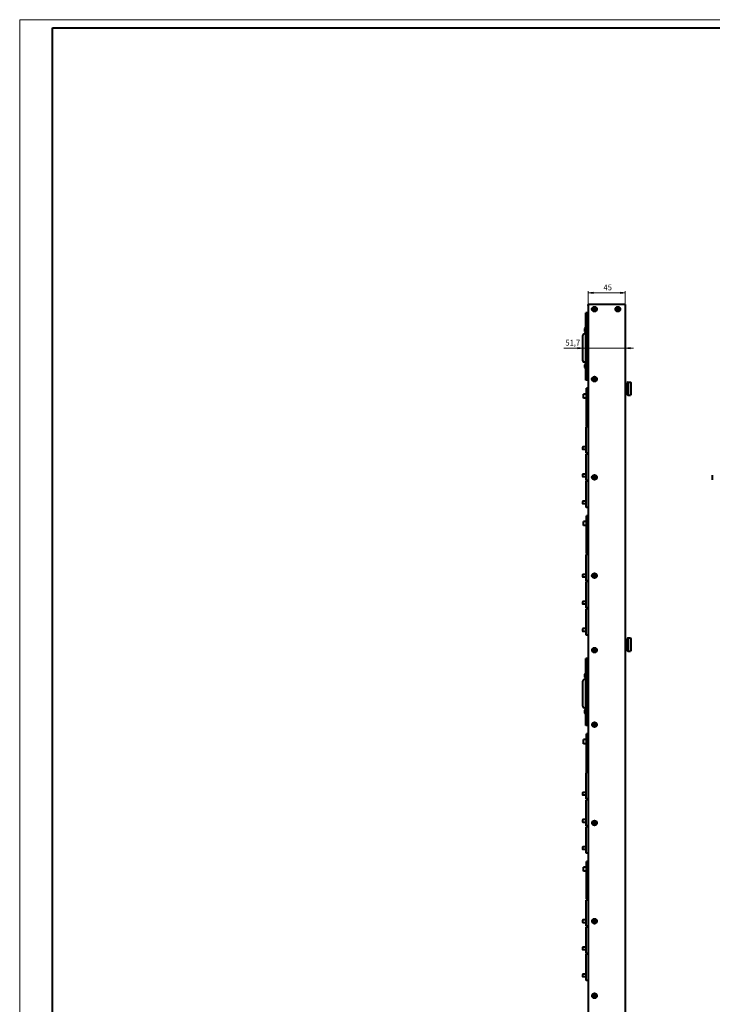
# Model space of a CAD drawing. Units: millimetres. Extents: x 0 to 841, y 0 to 1189.
# Drawn here: x 0 to 421, y 590 to 1189 of the extents above; entities that cross this region are included whole.
import ezdxf

# ---------------------------------------------------------------- set-up
doc = ezdxf.new("R2010")
doc.units = ezdxf.units.MM
doc.linetypes.add('K5LT_BASIC', pattern=[0])
doc.linetypes.add('K5LT_THIN', pattern=[0])
doc.layers.add('Системный слой', color=7, linetype='Continuous')
doc.styles.add('KDIMTEXTSTYLE', font='GOST_AU.SHX', dxfattribs={"width": 0.96, "oblique": 15, "height": 5})
doc.styles.add('KTEXTSTYLE', font='GOST_AU.SHX', dxfattribs={"width": 0.96, "height": 5})
doc.dimstyles.new('KDIMSTYLE (0.50)', dxfattribs={"dimtxt": 5, "dimasz": 1, "dimexe": 2, "dimexo": 0, "dimgap": 1, "dimtad": 1, "dimlfac": 2, "dimtxsty": 'KDIMTEXTSTYLE', "dimsah": 1, "dimcen": 0, "dimdle": 1, "dimadec": 0, "dimazin": 0, "dimtfac": 0.667, "dimtmove": 0, "dimatfit": 3, "dimfxl": 0, "dimtvp": 1, "dimtolj": 1, "dimtzin": 0, "dimarcsym": 0})

# ---------------------------------------------------------------- blocks, each defined once
blk = doc.blocks.new('U50')
at = {"layer": 'Системный слой', "color": 150, "linetype": 'K5LT_BASIC', "lineweight": 40, "true_color": 0x0080ff}
for p, q in [((421.07, 912.14), (421.07, 910.74)), ((421.07, 910.74), (421.07, 909.34))]:
    blk.add_line(p, q, dxfattribs=at)
blk = doc.blocks.new('U90')
at = {"layer": 'Системный слой', "color": 150, "linetype": 'K5LT_BASIC', "lineweight": 40, "true_color": 0x0080ff}
for p, q in [((368.18, 967.54), (368.18, 965.62)), ((368.18, 965.62), (368.18, 961.84))]:
    blk.add_line(p, q, dxfattribs=at)
blk = doc.blocks.new('U91')
at = {"layer": 'Системный слой', "color": 150, "linetype": 'K5LT_BASIC', "lineweight": 40, "true_color": 0x0080ff}
for p, q in [((369.63, 968.69), (369.63, 966)), ((369.63, 966), (369.63, 960.69))]:
    blk.add_line(p, q, dxfattribs=at)
blk = doc.blocks.new('U92')
at = {"layer": 'Системный слой', "color": 150, "linetype": 'K5LT_BASIC', "lineweight": 40, "true_color": 0x0080ff}
for p, q in [((371.58, 968.44), (371.58, 965.91)), ((371.58, 965.91), (371.58, 960.94))]:
    blk.add_line(p, q, dxfattribs=at)
blk = doc.blocks.new('U93')
at = {"layer": 'Системный слой', "color": 150, "linetype": 'K5LT_BASIC', "lineweight": 40, "true_color": 0x0080ff}
for p, q in [((371.33, 968.69), (371.33, 966)), ((371.33, 966), (371.33, 960.69))]:
    blk.add_line(p, q, dxfattribs=at)
blk = doc.blocks.new('U94')
at = {"layer": 'Системный слой', "color": 150, "linetype": 'K5LT_BASIC', "lineweight": 40, "true_color": 0x0080ff}
for p, q in [((369.38, 968.44), (369.38, 965.91)), ((369.38, 965.91), (369.38, 960.94))]:
    blk.add_line(p, q, dxfattribs=at)
blk = doc.blocks.new('U95')
at = {"layer": 'Системный слой', "color": 150, "linetype": 'K5LT_BASIC', "lineweight": 40, "true_color": 0x0080ff}
for p, q in [((368.18, 811.96), (368.18, 809.81)), ((368.18, 809.81), (368.18, 806.26))]:
    blk.add_line(p, q, dxfattribs=at)
blk = doc.blocks.new('U96')
at = {"layer": 'Системный слой', "color": 150, "linetype": 'K5LT_BASIC', "lineweight": 40, "true_color": 0x0080ff}
for p, q in [((369.63, 813.11), (369.63, 810.09)), ((369.63, 810.09), (369.63, 805.11))]:
    blk.add_line(p, q, dxfattribs=at)
blk = doc.blocks.new('U97')
at = {"layer": 'Системный слой', "color": 150, "linetype": 'K5LT_BASIC', "lineweight": 40, "true_color": 0x0080ff}
for p, q in [((371.58, 812.86), (371.58, 810.03)), ((371.58, 810.03), (371.58, 805.36))]:
    blk.add_line(p, q, dxfattribs=at)
blk = doc.blocks.new('U98')
at = {"layer": 'Системный слой', "color": 150, "linetype": 'K5LT_BASIC', "lineweight": 40, "true_color": 0x0080ff}
for p, q in [((371.33, 813.11), (371.33, 810.09)), ((371.33, 810.09), (371.33, 805.11))]:
    blk.add_line(p, q, dxfattribs=at)
blk = doc.blocks.new('U99')
at = {"layer": 'Системный слой', "color": 150, "linetype": 'K5LT_BASIC', "lineweight": 40, "true_color": 0x0080ff}
for p, q in [((369.38, 812.86), (369.38, 810.03)), ((369.38, 810.03), (369.38, 805.36))]:
    blk.add_line(p, q, dxfattribs=at)
blk = doc.blocks.new('U101')
at = {"layer": 'Системный слой', "color": 150, "linetype": 'K5LT_BASIC', "lineweight": 40, "true_color": 0x0080ff}
for p, q in [((343.35, 1001.17), (343.35, 1000.29)), ((343.35, 1000.29), (343.35, 999.42))]:
    blk.add_line(p, q, dxfattribs=at)
blk = doc.blocks.new('U103')
at = {"layer": 'Системный слой', "color": 150, "linetype": 'K5LT_BASIC', "lineweight": 40, "true_color": 0x0080ff}
for p, q in [((343.36, 769.12), (343.36, 768.24)), ((343.36, 768.24), (343.36, 767.37))]:
    blk.add_line(p, q, dxfattribs=at)
blk = doc.blocks.new('U104')
at = {"layer": 'Системный слой', "color": 150, "linetype": 'K5LT_BASIC', "lineweight": 40, "true_color": 0x0080ff}
for p, q in [((343.35, 979.22), (343.35, 978.34)), ((343.35, 978.34), (343.35, 977.47))]:
    blk.add_line(p, q, dxfattribs=at)
blk = doc.blocks.new('U105')
at = {"layer": 'Системный слой', "color": 150, "linetype": 'K5LT_BASIC', "lineweight": 40, "true_color": 0x0080ff}
for p, q in [((343.36, 791.07), (343.36, 790.19)), ((343.36, 790.19), (343.36, 789.32))]:
    blk.add_line(p, q, dxfattribs=at)
blk = doc.blocks.new('D5')
at = {"layer": 'Системный слой', "transparency": 16777216}
for points in [[(348.38, 1022.92), (348.68, 1023.32), (345.68, 1022.92), (348.68, 1022.53)], [(365.18, 1022.53), (368.18, 1022.92), (365.18, 1023.32), (365.48, 1022.92)]]:
    blk.add_hatch(color=7, dxfattribs=at).paths.add_polyline_path(points)
at = {"layer": 'Системный слой', "color": 7, "linetype": 'K5LT_THIN', "lineweight": 18, "transparency": 16777216}
for p, q in [((345.68, 1015.25), (345.68, 1023.92)), ((368.18, 1015.75), (368.18, 1023.92)), ((345.68, 1022.92), (348.68, 1023.32)), ((348.68, 1022.53), (345.68, 1022.92)), ((345.68, 1022.92), (368.18, 1022.92)), ((348.68, 1023.32), (348.38, 1022.92)), ((348.38, 1022.92), (348.68, 1022.53)), ((365.48, 1022.92), (365.18, 1023.32)), ((365.18, 1023.32), (368.18, 1022.92)), ((368.18, 1022.92), (365.18, 1022.53)), ((365.18, 1022.53), (365.48, 1022.92))]:
    blk.add_line(p, q, dxfattribs=at)
at = {"layer": 'Системный слой', "color": 7, "transparency": 16777216, "insert": (354.94, 1027.99), "char_height": 3.5, "attachment_point": 1, "rotation": 0.00145, "style": 'KTEXTSTYLE'}
blk.add_mtext('\\H3.5;\\W0.965;\\Q15;\\Q0;45', dxfattribs=at)
blk = doc.blocks.new('KDIMARROW_01')
at = {"layer": 'Системный слой'}
blk.add_hatch(color=0, dxfattribs=at).paths.add_polyline_path([(-3, -0.39), (0, 0), (-3, 0.39), (-2.7, 0)])
at = {"layer": 'Системный слой', "color": 0, "linetype": 'K5LT_THIN', "lineweight": 18}
for p, q in [((-2.7, 0), (-3, 0.39)), ((-3, 0.39), (0, 0)), ((0, 0), (-3, -0.39)), ((-3, -0.39), (-2.7, 0)), ((0, 0), (-1, 0))]:
    blk.add_line(p, q, dxfattribs=at)
blk = doc.blocks.new('D6')
at = {"layer": 'Системный слой', "transparency": 16777216}
for points in [[(339.32, 988.92), (342.32, 989.32), (339.32, 989.71), (339.62, 989.32)], [(370.88, 989.32), (371.18, 988.92), (368.18, 989.32), (371.18, 989.71)]]:
    blk.add_hatch(color=7, dxfattribs=at).paths.add_polyline_path(points)
at = {"layer": 'Системный слой', "color": 7, "linetype": 'K5LT_THIN', "lineweight": 18, "transparency": 16777216}
for p, q in [((368.18, 1015.75), (368.18, 988.32)), ((338.7, 989.32), (330.77, 989.32)), ((342.32, 989.32), (337.32, 989.32)), ((342.32, 989.32), (338.82, 989.32)), ((342.32, 989.32), (339.32, 989.71)), ((339.32, 989.71), (339.62, 989.32)), ((339.62, 989.32), (339.32, 988.92)), ((339.32, 988.92), (342.32, 989.32)), ((342.32, 981.7), (342.32, 990.32)), ((342.32, 989.32), (368.18, 989.32)), ((371.18, 989.71), (368.18, 989.32)), ((368.18, 989.32), (371.18, 988.92)), ((368.18, 989.32), (373.18, 989.32)), ((370.88, 989.32), (371.18, 989.71)), ((371.18, 988.92), (370.88, 989.32))]:
    blk.add_line(p, q, dxfattribs=at)
at = {"layer": 'Системный слой', "color": 7, "transparency": 16777216, "insert": (331.77, 994.39), "char_height": 3.5, "attachment_point": 1, "rotation": 0.00145, "style": 'KTEXTSTYLE'}
blk.add_mtext('\\H3.5;\\W0.965;\\Q15;\\Q0;51,7', dxfattribs=at)
blk = doc.blocks.new('KDIMARROW_02')
at = {"layer": 'Системный слой'}
blk.add_hatch(color=0, dxfattribs=at).paths.add_polyline_path([(2.7, 0), (3, 0.39), (0, 0), (3, -0.39)])
at = {"layer": 'Системный слой', "color": 0, "linetype": 'K5LT_THIN', "lineweight": 18}
for p, q in [((0, 0), (-1, 0)), ((3, 0.39), (0, 0)), ((0, 0), (3, -0.39)), ((0, 0), (5, 0)), ((2.7, 0), (3, 0.39)), ((3, -0.39), (2.7, 0))]:
    blk.add_line(p, q, dxfattribs=at)

msp = doc.modelspace()

# ---------------------------------------------------------------- linework, layer by layer
at = {"layer": 'Системный слой', "color": 7, "linetype": 'K5LT_THIN', "lineweight": 18}
for p, q in [((0, 0), (0, 1189)), ((0, 1189), (841, 1189))]:
    msp.add_line(p, q, dxfattribs=at)
at = {"layer": 'Системный слой', "color": 150, "linetype": 'K5LT_BASIC', "lineweight": 40, "true_color": 0x0080ff}
for p, q in [((20, 5), (20, 1184)), ((20, 1184), (836, 1184)), ((346.1777, 1015.7498), (345.6777, 1015.2498)), ((346.1777, 1015.7498), (345.6777, 1015.7498)), ((345.6777, 1015.2498), (345.6777, 1015.7498)), ((345.6777, 1015.2498), (345.6886, 585.4498)), ((367.1777, 1015.7503), (346.1777, 1015.7498)), ((349.1289, 1013.1646), (348.3647, 1013.1646)), ((348.3647, 1013.1646), (348.3647, 1012.8535)), ((348.3647, 1012.8535), (349.1289, 1012.8535)), ((348.9422, 1013.1646), (348.9422, 1012.8535)), ((349.2689, 1014.0688), (349.2689, 1013.3046)), ((349.58, 1014.0688), (349.2689, 1014.0688)), ((349.58, 1013.4913), (349.2689, 1013.4913)), ((349.2689, 1012.7135), (349.2689, 1011.9493)), ((349.2689, 1012.5268), (349.58, 1012.5269)), ((349.2689, 1011.9493), (349.58, 1011.9494)), ((349.58, 1013.3046), (349.58, 1014.0688)), ((349.58, 1011.9494), (349.58, 1012.7135)), ((350.4842, 1013.1647), (349.72, 1013.1646)), ((349.72, 1012.8535), (350.4842, 1012.8535)), ((349.9067, 1012.8535), (349.9067, 1013.1646)), ((350.4842, 1012.8535), (350.4842, 1013.1647)), ((363.3322, 1013.1558), (362.568, 1013.1557)), ((362.568, 1013.1557), (362.5681, 1012.8446)), ((362.5681, 1012.8446), (363.3322, 1012.8446)), ((363.1455, 1013.1558), (363.1456, 1012.8446)), ((363.4722, 1014.0599), (363.4722, 1013.2958)), ((363.7833, 1014.0599), (363.4722, 1014.0599)), ((363.7833, 1013.4824), (363.4722, 1013.4824)), ((363.4722, 1012.7047), (363.4722, 1011.9405)), ((363.4722, 1012.518), (363.7833, 1012.518)), ((363.4722, 1011.9405), (363.7834, 1011.9405)), ((363.7833, 1013.2958), (363.7833, 1014.0599)), ((363.7834, 1011.9405), (363.7833, 1012.7047)), ((364.6875, 1013.1558), (363.9233, 1013.1558)), ((363.9233, 1012.8447), (364.6875, 1012.8447)), ((364.11, 1012.8447), (364.11, 1013.1558)), ((364.6875, 1012.8447), (364.6875, 1013.1558)), ((368.1777, 1015.7503), (367.1777, 1015.7503)), ((368.1777, 1015.7503), (368.1999, 135.7503)), ((344.1778, 1010.015), (344.1728, 1010.015)), ((344.1778, 1010.015), (344.1728, 1010.015)), ((344.1779, 1009.6042), (344.1729, 1009.6042)), ((344.1779, 1008.7471), (344.1729, 1008.7471)), ((344.1729, 1007.2358), (344.1729, 1008.7471)), ((344.1779, 1007.2358), (344.1729, 1007.2358)), ((344.1779, 1006.1658), (344.1729, 1006.1658)), ((344.173, 1004.579), (344.1729, 1006.0214)), ((344.1779, 1006.0214), (344.1729, 1006.0214)), ((344.6778, 1010.7997), (344.1778, 1010.7997)), ((344.1779, 1009.7997), (344.1778, 1010.7997)), ((344.1788, 970.8997), (344.1779, 1009.7997)), ((345.6778, 1010.7998), (344.6778, 1010.7997)), ((344.6779, 1009.7997), (344.6778, 1010.7997)), ((344.6779, 1009.7997), (344.6778, 1010.7997)), ((344.6788, 970.8997), (344.6779, 1009.7997)), ((344.6788, 970.8997), (344.6779, 1009.7997)), ((343.3531, 1001.1876), (343.3531, 1001.1676)), ((344.178, 1004.579), (344.173, 1004.579)), ((344.178, 1004.3566), (344.173, 1004.3566)), ((344.173, 1003.8289), (344.173, 1004.3566)), ((344.178, 1002.5575), (344.173, 1002.5575)), ((344.1731, 1001.7155), (344.173, 1002.022)), ((344.1731, 1001.7155), (344.1781, 1001.7155)), ((342.3186, 981.695), (342.3182, 996.94)), ((344.1781, 997.9401), (343.3181, 997.9401)), ((344.1786, 980.6951), (343.3186, 980.6951)), ((344.1789, 969.8997), (344.1788, 970.8997)), ((344.6789, 969.8997), (344.1789, 969.8997)), ((344.6789, 969.8997), (344.6788, 970.8997)), ((344.6789, 969.8997), (344.6788, 970.8997)), ((345.6789, 969.8998), (344.6789, 969.8997)), ((349.1298, 970.6783), (348.3656, 970.6782)), ((348.3656, 970.6782), (348.3656, 970.3671)), ((348.3656, 970.3671), (349.1298, 970.3671)), ((348.9431, 970.6783), (348.9431, 970.3671)), ((349.2698, 971.5824), (349.2698, 970.8183)), ((349.5809, 971.5824), (349.2698, 971.5824)), ((349.5809, 971.0049), (349.2698, 971.0049)), ((349.2698, 970.2272), (349.2698, 969.463)), ((349.2698, 970.0405), (349.5809, 970.0405)), ((349.5809, 970.8183), (349.5809, 971.5824)), ((349.5809, 969.463), (349.5809, 970.2272)), ((350.4851, 970.6783), (349.7209, 970.6783)), ((349.7209, 970.3672), (350.4851, 970.3672)), ((349.9076, 970.3672), (349.9076, 970.6783)), ((350.4851, 970.3672), (350.4851, 970.6783)), ((345.679, 964.8998), (344.679, 964.8997)), ((344.6796, 941.8997), (344.679, 964.8997)), ((349.2698, 969.463), (349.5809, 969.463)), ((368.1789, 967.5378), (369.3789, 967.5379)), ((369.6289, 968.6879), (369.3789, 968.4379)), ((369.6289, 968.6879), (371.3289, 968.6879)), ((371.5789, 968.4379), (371.3289, 968.6879)), ((344.6791, 961.3997), (342.6791, 961.3997)), ((342.6791, 958.8997), (342.6791, 961.3997)), ((344.6791, 958.8997), (342.6791, 958.8997)), ((368.1791, 961.8378), (369.3791, 961.8379)), ((369.6291, 960.6879), (369.3791, 960.9379)), ((369.6291, 960.6879), (371.3291, 960.6879)), ((371.5791, 960.9379), (371.3291, 960.6879)), ((345.6796, 941.3998), (344.3796, 941.3997)), ((344.38, 925.3997), (344.3796, 941.3997)), ((345.6796, 941.8998), (344.6796, 941.8997)), ((342.3299, 928.4497), (342.3299, 929.1747)), ((342.3299, 928.4247), (342.3299, 928.4497)), ((342.3299, 927.6997), (342.3299, 928.4247)), ((344.3799, 929.2747), (342.4299, 929.2747)), ((344.3799, 927.5997), (342.4299, 927.5997)), ((345.68, 925.3998), (344.38, 925.3997)), ((345.68, 924.8998), (344.38, 924.8997)), ((344.3804, 908.8997), (344.38, 924.8997)), ((342.3303, 911.9497), (342.3303, 912.6747)), ((342.3303, 911.9247), (342.3303, 911.9497)), ((342.3303, 911.1997), (342.3303, 911.9247)), ((344.3803, 912.7747), (342.4303, 912.7747)), ((344.3803, 911.0997), (342.4303, 911.0997)), ((349.1212, 910.8977), (348.3571, 910.8977)), ((348.3571, 910.8977), (348.3571, 910.5866)), ((348.3571, 910.5866), (349.1213, 910.5866)), ((348.9346, 910.8977), (348.9346, 910.5866)), ((349.2612, 911.8019), (349.2612, 911.0378)), ((349.5723, 911.8019), (349.2612, 911.8019)), ((349.5724, 911.2244), (349.2612, 911.2244)), ((349.2613, 910.4466), (349.2613, 909.6825)), ((349.2613, 910.26), (349.5724, 910.26)), ((349.5724, 911.0378), (349.5723, 911.8019)), ((349.5724, 909.6825), (349.5724, 910.4466)), ((350.4765, 910.8978), (349.7124, 910.8978)), ((349.7124, 910.5867), (350.4765, 910.5867)), ((349.899, 910.5867), (349.899, 910.8978)), ((350.4765, 910.5867), (350.4765, 910.8978)), ((345.6804, 908.8998), (344.3804, 908.8997)), ((345.6804, 908.3998), (344.3804, 908.3997)), ((344.3808, 892.3997), (344.3804, 908.3997)), ((349.2613, 909.6825), (349.5724, 909.6825)), ((342.3307, 895.4497), (342.3307, 896.1747)), ((342.3307, 895.4247), (342.3307, 895.4497)), ((342.3308, 894.6997), (342.3307, 895.4247)), ((344.3807, 896.2747), (342.4307, 896.2747)), ((344.3808, 894.5997), (342.4308, 894.5997)), ((345.6808, 892.3998), (344.3808, 892.3997)), ((345.6809, 887.3998), (344.6809, 887.3997)), ((344.6815, 864.3997), (344.6809, 887.3997)), ((344.681, 883.8997), (342.681, 883.8997)), ((342.6811, 881.3997), (342.681, 883.8997)), ((344.6811, 881.3997), (342.6811, 881.3997)), ((345.6815, 863.8998), (344.3815, 863.8997)), ((344.3819, 847.8997), (344.3815, 863.8997)), ((345.6815, 864.3998), (344.6815, 864.3997)), ((342.3319, 850.9497), (342.3318, 851.6747)), ((342.3319, 850.9247), (342.3319, 850.9497)), ((342.3319, 850.1997), (342.3319, 850.9247)), ((344.3818, 851.7747), (342.4318, 851.7747)), ((344.3819, 850.0997), (342.4319, 850.0997)), ((349.1342, 851.1638), (348.37, 851.1637)), ((348.37, 851.1637), (348.37, 850.8526)), ((348.37, 850.8526), (349.1342, 850.8526)), ((348.9475, 851.1638), (348.9475, 850.8526)), ((349.2741, 852.0679), (349.2741, 851.3038)), ((349.5852, 852.0679), (349.2741, 852.0679)), ((349.5853, 851.4904), (349.2741, 851.4904)), ((349.2742, 850.7126), (349.2742, 849.9485)), ((349.2742, 850.526), (349.5853, 850.526)), ((349.5853, 851.3038), (349.5852, 852.0679)), ((349.5853, 849.9485), (349.5853, 850.7127)), ((350.4894, 851.1638), (349.7253, 851.1638)), ((349.7253, 850.8527), (350.4894, 850.8527)), ((349.9119, 850.8527), (349.9119, 851.1638)), ((350.4894, 850.8527), (350.4894, 851.1638)), ((345.6819, 847.8998), (344.3819, 847.8997)), ((345.682, 847.3998), (344.382, 847.3997)), ((344.3824, 831.3997), (344.382, 847.3997)), ((349.2742, 849.9485), (349.5853, 849.9485)), ((342.3323, 834.4497), (342.3323, 835.1747)), ((342.3323, 834.4247), (342.3323, 834.4497)), ((342.3323, 833.6997), (342.3323, 834.4247)), ((344.3823, 835.2747), (342.4323, 835.2747)), ((344.3823, 833.5997), (342.4323, 833.5997)), ((345.6824, 831.3998), (344.3824, 831.3997)), ((345.6824, 830.8998), (344.3824, 830.8997)), ((344.3828, 814.8997), (344.3824, 830.8997)), ((342.3327, 817.9497), (342.3327, 818.6747)), ((342.3327, 817.9247), (342.3327, 817.9497)), ((342.3327, 817.1997), (342.3327, 817.9247)), ((344.3827, 818.7747), (342.4327, 818.7747)), ((344.3827, 817.0997), (342.4327, 817.0997)), ((345.6828, 814.8998), (344.3828, 814.8997)), ((368.1828, 811.9628), (369.3828, 811.9629)), ((369.6328, 813.1129), (369.3828, 812.8629)), ((369.6328, 813.1129), (371.3328, 813.1129)), ((371.5828, 812.8629), (371.3328, 813.1129)), ((349.1393, 805.8414), (348.3751, 805.8414)), ((348.3751, 805.8414), (348.3751, 805.5303)), ((348.3751, 805.5303), (349.1393, 805.5303)), ((348.9526, 805.8414), (348.9526, 805.5303)), ((349.2792, 806.7456), (349.2793, 805.9814)), ((349.5904, 806.7456), (349.2792, 806.7456)), ((349.5904, 806.1681), (349.2793, 806.1681)), ((349.2793, 805.3903), (349.2793, 804.6261)), ((349.2793, 805.2036), (349.5904, 805.2036)), ((349.2793, 804.6261), (349.5904, 804.6261)), ((349.5904, 805.9814), (349.5904, 806.7456)), ((349.5904, 804.6261), (349.5904, 805.3903)), ((350.4945, 805.8414), (349.7304, 805.8414)), ((349.7304, 805.5303), (350.4946, 805.5303)), ((349.9171, 805.5303), (349.917, 805.8414)), ((350.4946, 805.5303), (350.4945, 805.8414)), ((368.183, 806.2628), (369.383, 806.2629)), ((369.633, 805.1129), (369.383, 805.3629)), ((369.633, 805.1129), (371.333, 805.1129)), ((371.583, 805.3629), (371.333, 805.1129)), ((344.1831, 800.2632), (344.1781, 800.2632)), ((344.1782, 798.7998), (344.1781, 800.2632)), ((344.1832, 798.7998), (344.1782, 798.7998)), ((344.1782, 798.7992), (344.1782, 798.7998)), ((344.1832, 798.7992), (344.1782, 798.7992)), ((344.1782, 797.1359), (344.1782, 798.6472)), ((344.1832, 798.6472), (344.1782, 798.6472)), ((344.1832, 797.1359), (344.1782, 797.1359)), ((344.6831, 800.6997), (344.1831, 800.6997)), ((344.1832, 799.6997), (344.1831, 800.6997)), ((344.1841, 760.7997), (344.1832, 799.6997)), ((345.6831, 800.6998), (344.6831, 800.6997)), ((344.6832, 799.6997), (344.6831, 800.6997)), ((344.6832, 799.6997), (344.6831, 800.6997)), ((344.6841, 760.7997), (344.6832, 799.6997)), ((344.6841, 760.7997), (344.6832, 799.6997)), ((343.3584, 791.0876), (343.3584, 791.0676)), ((344.1833, 796.0062), (344.1783, 796.0062)), ((344.1783, 795.7358), (344.1783, 796.0062)), ((344.1783, 795.3317), (344.1783, 795.7358)), ((344.1833, 795.7358), (344.1783, 795.7358)), ((344.1783, 794.4403), (344.1783, 795.3317)), ((344.1833, 795.3317), (344.1783, 795.3317)), ((344.1833, 794.4403), (344.1783, 794.4403)), ((344.1783, 793.729), (344.1783, 794.2567)), ((344.1833, 794.2567), (344.1783, 794.2567)), ((344.1834, 791.9622), (344.1784, 791.9622)), ((344.1834, 791.9221), (344.1784, 791.9221)), ((342.3185, 785.9632), (342.3185, 785.9753)), ((342.3235, 785.9753), (342.3185, 785.9753)), ((342.3185, 785.9257), (342.3185, 785.9632)), ((342.3235, 785.9632), (342.3185, 785.9632)), ((342.3185, 785.0378), (342.3185, 785.9257)), ((342.3235, 785.9257), (342.3185, 785.9257)), ((342.3185, 784.9981), (342.3185, 785.0378)), ((342.3235, 785.0378), (342.3185, 785.0378)), ((342.3235, 784.9981), (342.3185, 784.9981)), ((342.3185, 784.9867), (342.3185, 784.9981)), ((342.3235, 784.9867), (342.3185, 784.9867)), ((342.3185, 784.986), (342.3185, 784.9867)), ((342.3235, 784.986), (342.3185, 784.986)), ((342.3185, 784.9848), (342.3185, 784.986)), ((342.3185, 784.9838), (342.3185, 784.9848)), ((342.3235, 784.9848), (342.3185, 784.9848)), ((342.3235, 784.9838), (342.3185, 784.9838)), ((342.3185, 784.9831), (342.3185, 784.9838)), ((342.3235, 784.9831), (342.3185, 784.9831)), ((342.3185, 784.9826), (342.3185, 784.9831)), ((342.3185, 784.9825), (342.3185, 784.9826)), ((342.3235, 784.9826), (342.3185, 784.9826)), ((342.3235, 784.9825), (342.3185, 784.9825)), ((342.3235, 784.9825), (342.3185, 784.9825)), ((342.3185, 784.9825), (342.3185, 784.9825)), ((342.3235, 784.5481), (342.3185, 784.5481)), ((342.3185, 784.5378), (342.3185, 784.5481)), ((342.3185, 784.5357), (342.3185, 784.5378)), ((342.3235, 784.5378), (342.3185, 784.5378)), ((342.3235, 784.5357), (342.3185, 784.5357)), ((342.3185, 784.4985), (342.3185, 784.5357)), ((342.3235, 784.4985), (342.3185, 784.4985)), ((342.3186, 783.6057), (342.3185, 784.4985)), ((342.3239, 771.595), (342.3235, 786.84)), ((344.1835, 787.8401), (343.3235, 787.8401)), ((342.3186, 783.5681), (342.3186, 783.6057)), ((342.3236, 783.6057), (342.3186, 783.6057)), ((342.3186, 783.5569), (342.3186, 783.5681)), ((342.3236, 783.5681), (342.3186, 783.5681)), ((342.3236, 783.5569), (342.3186, 783.5569)), ((342.3186, 783.556), (342.3186, 783.5569)), ((342.3236, 783.556), (342.3186, 783.556)), ((342.3237, 777.4), (342.3187, 777.4)), ((342.3187, 777.3934), (342.3187, 777.4)), ((342.3187, 777.3741), (342.3187, 777.3934)), ((342.3237, 777.3741), (342.3187, 777.3741)), ((342.3187, 777.3419), (342.3187, 777.3741)), ((342.3187, 777.3115), (342.3187, 777.3419)), ((342.3237, 777.3419), (342.3187, 777.3419)), ((342.3187, 777.2778), (342.3187, 777.3115)), ((342.3187, 777.2423), (342.3187, 777.2778)), ((342.3187, 777.2016), (342.3187, 777.2423)), ((342.3187, 776.6064), (342.3187, 777.2016)), ((342.3187, 776.5661), (342.3187, 776.6064)), ((342.3187, 776.5307), (342.3187, 776.5661)), ((342.3187, 776.4971), (342.3187, 776.5307)), ((342.3187, 776.4664), (342.3187, 776.4971)), ((342.3187, 776.4264), (342.3187, 776.4664)), ((342.3187, 776.4094), (342.3187, 776.4264)), ((342.3237, 776.4094), (342.3187, 776.4094)), ((342.3187, 776.408), (342.3187, 776.4094)), ((342.3237, 776.408), (342.3187, 776.408)), ((342.3238, 775.9729), (342.3188, 775.9729)), ((342.3188, 775.9637), (342.3188, 775.9729)), ((342.3238, 775.9637), (342.3188, 775.9637)), ((342.3188, 775.9577), (342.3188, 775.9637)), ((342.3238, 775.9577), (342.3188, 775.9577)), ((342.3188, 775.9233), (342.3188, 775.9577)), ((342.3188, 775.89), (342.3188, 775.9233)), ((342.3238, 775.9233), (342.3188, 775.9233)), ((342.3188, 775.876), (342.3188, 775.89)), ((342.3238, 775.89), (342.3188, 775.89)), ((342.3188, 775.8737), (342.3188, 775.876)), ((342.3238, 775.876), (342.3188, 775.876)), ((342.3238, 775.8737), (342.3188, 775.8737)), ((342.3188, 775.5768), (342.3188, 775.8737)), ((342.3238, 775.5768), (342.3188, 775.5768)), ((342.3188, 775.5698), (342.3188, 775.5768)), ((342.3238, 775.5698), (342.3188, 775.5698)), ((342.3188, 775.5633), (342.3188, 775.5698)), ((342.3238, 775.5633), (342.3188, 775.5633)), ((342.3188, 775.5272), (342.3188, 775.5633)), ((342.3238, 775.5272), (342.3188, 775.5272)), ((342.3188, 775.4939), (342.3188, 775.5272)), ((342.3238, 775.4939), (342.3188, 775.4939)), ((342.3188, 775.4799), (342.3188, 775.4939)), ((342.3238, 775.4799), (342.3188, 775.4799)), ((342.3188, 775.4776), (342.3188, 775.4799)), ((342.3238, 775.4776), (342.3188, 775.4776)), ((342.3188, 775.0304), (342.3188, 775.4776)), ((342.3238, 775.0304), (342.3188, 775.0304)), ((342.3188, 774.9929), (342.3188, 775.0304)), ((342.3188, 774.9817), (342.3188, 774.9929)), ((342.3238, 774.9929), (342.3188, 774.9929)), ((342.3238, 774.9817), (342.3188, 774.9817)), ((342.3188, 774.9808), (342.3188, 774.9817)), ((342.3238, 774.9808), (342.3188, 774.9808)), ((342.3188, 773.0824), (342.3188, 773.5824)), ((342.3238, 773.5824), (342.3188, 773.5824)), ((342.3188, 772.5824), (342.3188, 773.0824)), ((342.3238, 773.0824), (342.3188, 773.0824)), ((342.3238, 772.5824), (342.3188, 772.5824)), ((344.1839, 770.5951), (343.3239, 770.5951)), ((344.1842, 759.7997), (344.1841, 760.7997)), ((344.6842, 759.7997), (344.6841, 760.7997)), ((344.6842, 759.7997), (344.6841, 760.7997)), ((349.1438, 760.5636), (348.3796, 760.5636)), ((348.3796, 760.5636), (348.3796, 760.2524)), ((348.3796, 760.2524), (349.1438, 760.2525)), ((348.9571, 760.5636), (348.9571, 760.2525)), ((349.2837, 761.4677), (349.2838, 760.7036)), ((349.5949, 761.4677), (349.2837, 761.4677)), ((349.5949, 760.8902), (349.2838, 760.8902)), ((349.5949, 760.7036), (349.5949, 761.4677)), ((350.499, 760.5636), (349.7349, 760.5636)), ((349.7349, 760.2525), (350.4991, 760.2525)), ((349.9216, 760.2525), (349.9215, 760.5636)), ((350.4991, 760.2525), (350.499, 760.5636)), ((344.6842, 759.7997), (344.1842, 759.7997)), ((345.6842, 759.7998), (344.6842, 759.7997)), ((345.6843, 754.7998), (344.6843, 754.7997)), ((344.6849, 731.7997), (344.6843, 754.7997)), ((349.2838, 760.1125), (349.2838, 759.3483)), ((349.2838, 759.9258), (349.5949, 759.9258)), ((349.2838, 759.3483), (349.5949, 759.3483)), ((349.5949, 759.3483), (349.5949, 760.1125)), ((344.6844, 751.2997), (342.6844, 751.2997)), ((342.6844, 748.7997), (342.6844, 751.2997)), ((344.6844, 748.7997), (342.6844, 748.7997)), ((345.6849, 731.2998), (344.3849, 731.2997)), ((344.3853, 715.2997), (344.3849, 731.2997)), ((345.6849, 731.7998), (344.6849, 731.7997)), ((342.3352, 718.3497), (342.3352, 719.0747)), ((342.3352, 718.3247), (342.3352, 718.3497)), ((344.3852, 719.1747), (342.4352, 719.1747)), ((342.3352, 717.5997), (342.3352, 718.3247)), ((344.3852, 717.4997), (342.4352, 717.4997)), ((345.6853, 715.2998), (344.3853, 715.2997)), ((345.6853, 714.7998), (344.3853, 714.7997)), ((344.3857, 698.7997), (344.3853, 714.7997)), ((342.3356, 701.8497), (342.3356, 702.5747)), ((342.3356, 701.8247), (342.3356, 701.8497)), ((342.3356, 701.0997), (342.3356, 701.8247)), ((344.3856, 702.6747), (342.4356, 702.6747)), ((344.3856, 700.9997), (342.4356, 700.9997)), ((349.1576, 700.812), (348.3934, 700.812)), ((348.3934, 700.812), (348.3934, 700.5009)), ((348.3934, 700.5009), (349.1576, 700.5009)), ((348.9709, 700.812), (348.9709, 700.5009)), ((349.2975, 701.7162), (349.2976, 700.952)), ((349.6086, 701.7162), (349.2975, 701.7162)), ((349.6087, 701.1387), (349.2975, 701.1387)), ((349.6087, 700.952), (349.6086, 701.7162)), ((350.5128, 700.8121), (349.7487, 700.812)), ((349.7487, 700.5009), (350.5128, 700.5009)), ((349.9353, 700.5009), (349.9353, 700.812)), ((350.5128, 700.5009), (350.5128, 700.8121)), ((345.6857, 698.7998), (344.3857, 698.7997)), ((345.6857, 698.2998), (344.3857, 698.2997)), ((344.3861, 682.2997), (344.3857, 698.2997)), ((349.2976, 700.3609), (349.2976, 699.5967)), ((349.2976, 700.1742), (349.6087, 700.1743)), ((349.2976, 699.5967), (349.6087, 699.5968)), ((349.6087, 699.5968), (349.6087, 700.3609)), ((342.336, 685.3497), (342.336, 686.0747)), ((342.336, 685.3247), (342.336, 685.3497)), ((342.3361, 684.5997), (342.336, 685.3247)), ((344.386, 686.1747), (342.436, 686.1747)), ((344.3861, 684.4997), (342.4361, 684.4997)), ((345.6861, 682.2998), (344.3861, 682.2997)), ((345.6862, 677.2998), (344.6862, 677.2997)), ((344.6868, 654.2997), (344.6862, 677.2997)), ((344.6863, 673.7997), (342.6863, 673.7997)), ((342.6864, 671.2997), (342.6863, 673.7997)), ((344.6864, 671.2997), (342.6864, 671.2997)), ((345.6868, 653.7998), (344.3868, 653.7997)), ((344.3872, 637.7997), (344.3868, 653.7997)), ((345.6868, 654.2998), (344.6868, 654.2997)), ((342.3372, 640.8497), (342.3372, 641.5747)), ((342.3372, 640.8247), (342.3372, 640.8497)), ((342.3372, 640.0997), (342.3372, 640.8247)), ((344.3871, 641.6747), (342.4371, 641.6747)), ((349.1674, 641.0572), (348.4032, 641.0572)), ((348.4032, 641.0572), (348.4032, 640.7461)), ((348.4032, 640.7461), (349.1674, 640.7461)), ((348.9807, 641.0572), (348.9807, 640.7461)), ((349.3073, 641.9614), (349.3074, 641.1972)), ((349.6185, 641.9614), (349.3073, 641.9614)), ((349.6185, 641.3839), (349.3074, 641.3839)), ((349.3074, 640.6061), (349.3074, 639.8419)), ((349.6185, 641.1972), (349.6185, 641.9614)), ((349.6185, 639.8419), (349.6185, 640.6061)), ((350.5226, 641.0572), (349.7585, 641.0572)), ((349.7585, 640.7461), (350.5226, 640.7461)), ((349.9451, 640.7461), (349.9451, 641.0572)), ((350.5226, 640.7461), (350.5226, 641.0572)), ((344.3872, 639.9997), (342.4372, 639.9997)), ((345.6872, 637.7998), (344.3872, 637.7997)), ((345.6873, 637.2998), (344.3873, 637.2997)), ((344.3877, 621.2997), (344.3873, 637.2997)), ((349.3074, 640.4194), (349.6185, 640.4194)), ((349.3074, 639.8419), (349.6185, 639.8419)), ((342.3376, 624.3497), (342.3376, 625.0747)), ((342.3376, 624.3247), (342.3376, 624.3497)), ((342.3376, 623.5997), (342.3376, 624.3247)), ((344.3876, 625.1747), (342.4376, 625.1747)), ((344.3876, 623.4997), (342.4376, 623.4997)), ((345.6877, 621.2998), (344.3877, 621.2997)), ((345.6877, 620.7998), (344.3877, 620.7997)), ((344.3881, 604.7997), (344.3877, 620.7997)), ((342.338, 607.8497), (342.338, 608.5747)), ((342.338, 607.8247), (342.338, 607.8497)), ((342.338, 607.0997), (342.338, 607.8247)), ((344.388, 608.6747), (342.438, 608.6747)), ((344.388, 606.9997), (342.438, 606.9997)), ((345.6881, 604.7998), (344.3881, 604.7997)), ((349.1396, 595.7823), (348.3755, 595.7823)), ((348.3755, 595.7823), (348.3755, 595.4712)), ((348.3755, 595.4712), (349.1396, 595.4712)), ((348.953, 595.7823), (348.953, 595.4712)), ((349.2796, 596.6865), (349.2796, 595.9223)), ((349.5907, 596.6865), (349.2796, 596.6865)), ((349.5907, 596.109), (349.2796, 596.109)), ((349.2796, 595.3312), (349.2797, 594.567)), ((349.2796, 595.1445), (349.5908, 595.1445)), ((349.2797, 594.567), (349.5908, 594.567)), ((349.5907, 595.9223), (349.5907, 596.6865)), ((349.5908, 594.567), (349.5907, 595.3312)), ((350.4949, 595.7823), (349.7307, 595.7823)), ((349.7307, 595.4712), (350.4949, 595.4712)), ((349.9174, 595.4712), (349.9174, 595.7823)), ((350.4949, 595.4712), (350.4949, 595.7823))]:
    msp.add_line(p, q, dxfattribs=at)
for centre, radius in [((349.4278, 1012.9999), 1.5), ((349.4244, 1013.0091), 1.4), ((363.6278, 1013.0002), 1.5), ((363.6278, 1013.0002), 1.4), ((349.4288, 970.4999), 1.5), ((349.4253, 970.5227), 1.4), ((349.4304, 910.7499), 1.5), ((349.4168, 910.7422), 1.4), ((349.4319, 850.9999), 1.5), ((349.4297, 851.0082), 1.4), ((349.433, 805.6999), 1.5), ((349.4348, 805.6859), 1.4), ((349.4341, 760.3999), 1.5), ((349.4393, 760.408), 1.4), ((349.4357, 700.6499), 1.5), ((349.4531, 700.6565), 1.4), ((349.4372, 640.8999), 1.5), ((349.4629, 640.9016), 1.4), ((349.4383, 595.5999), 1.5), ((349.4352, 595.6267), 1.4)]:
    msp.add_circle(centre, radius, dxfattribs=at)
for centre, radius, start, end in [((349.1289, 1013.3046), 0.14, 270.0014472, 0.0014472), ((349.1289, 1012.7135), 0.14, 0.0014472, 90.0014472), ((349.72, 1013.3046), 0.14, 180.0014472, 270.0014472), ((349.72, 1012.7135), 0.14, 90.0014472, 180.0014472), ((363.3322, 1013.2958), 0.14, 270.0014472, 0.0014472), ((363.3322, 1012.7046), 0.14, 0.0014472, 90.0014472), ((363.9233, 1013.2958), 0.14, 180.0014472, 270.0014472), ((363.9233, 1012.7047), 0.14, 90.0014472, 180.0014472), ((344.5323, 1000.3126), 1.4684, 104.1599512, 143.4242042), ((344.5323, 1000.2926), 1.4684, 104.159951, 143.4242042), ((343.3182, 996.9401), 1, 90.0014472, 180.0014472), ((344.5323, 1000.2926), 1.4684, 216.5786901, 256.0440691), ((343.3186, 981.6951), 1, 180.0014472, 270.0014472), ((344.5328, 978.3426), 1.4684, 103.9588252, 143.4242042), ((344.5328, 978.3426), 1.4684, 216.5786901, 256.0440691), ((349.1298, 970.8183), 0.14, 270.0014472, 0.0014472), ((349.1298, 970.2271), 0.14, 0.0014472, 90.0014472), ((349.7209, 970.8183), 0.14, 180.0014472, 270.0014472), ((349.7209, 970.2272), 0.14, 90.0014472, 180.0014472), ((342.4299, 929.1747), 0.1, 90.0014472, 180.0014472), ((342.4299, 927.6997), 0.1, 180.0014472, 270.0014472), ((342.4303, 912.6747), 0.1, 90.0014472, 180.0014472), ((342.4303, 911.1997), 0.1, 180.0014472, 270.0014472), ((349.1212, 911.0377), 0.14, 270.0014472, 0.0014472), ((349.1213, 910.4466), 0.14, 0.0014472, 90.0014472), ((349.7124, 911.0378), 0.14, 180.0014472, 270.0014472), ((349.7124, 910.4467), 0.14, 90.0014472, 180.0014472), ((342.4307, 896.1747), 0.1, 90.0014472, 180.0014472), ((342.4308, 894.6997), 0.1, 180.0014472, 270.0014472), ((342.4318, 851.6747), 0.1, 90.0014472, 180.0014472), ((342.4319, 850.1997), 0.1, 180.0014472, 270.0014472), ((349.1341, 851.3038), 0.14, 270.0014472, 0.0014472), ((349.1342, 850.7126), 0.14, 0.0014472, 90.0014472), ((349.7253, 851.3038), 0.14, 180.0014472, 270.0014472), ((349.7253, 850.7127), 0.14, 90.0014472, 180.0014472), ((342.4323, 835.1747), 0.1, 90.0014472, 180.0014472), ((342.4323, 833.6997), 0.1, 180.0014472, 270.0014472), ((342.4327, 818.6747), 0.1, 90.0014472, 180.0014472), ((342.4327, 817.1997), 0.1, 180.0014472, 270.0014472), ((349.1393, 805.9814), 0.14, 270.0014472, 0.0014472), ((349.1393, 805.3903), 0.14, 0.0014472, 90.0014472), ((349.7304, 805.9814), 0.14, 180.0014472, 270.0014472), ((349.7304, 805.3903), 0.14, 90.0014472, 180.0014472), ((344.5376, 790.2126), 1.4684, 103.9588252, 143.4242042), ((344.5376, 790.1926), 1.4684, 103.9588252, 143.4242042), ((343.3235, 786.8401), 1, 90.0014472, 180.0014472), ((344.5376, 790.1926), 1.4684, 216.5786901, 256.0440691), ((343.3239, 771.5951), 1, 180.0014472, 270.0014472), ((344.5381, 768.2426), 1.4684, 103.9588252, 143.4242042), ((344.5381, 768.2426), 1.4684, 216.5786901, 256.0440691), ((349.1438, 760.7036), 0.14, 270.0014472, 0.0014472), ((349.1438, 760.1125), 0.14, 0.0014472, 90.0014472), ((349.7349, 760.7036), 0.14, 180.0014472, 270.0014472), ((349.7349, 760.1125), 0.14, 90.0014472, 180.0014472), ((342.4352, 719.0747), 0.1, 90.0014472, 180.0014472), ((342.4352, 717.5997), 0.1, 180.0014472, 270.0014472), ((342.4356, 702.5747), 0.1, 90.0014472, 180.0014472), ((342.4356, 701.0997), 0.1, 180.0014472, 270.0014472), ((349.1576, 700.952), 0.14, 270.0014472, 0.0014472), ((349.1576, 700.3609), 0.14, 0.0014472, 90.0014472), ((349.7487, 700.952), 0.14, 180.0014472, 270.0014472), ((349.7487, 700.3609), 0.14, 90.0014472, 180.0014472), ((342.436, 686.0747), 0.1, 90.0014472, 180.0014472), ((342.4361, 684.5997), 0.1, 180.0014472, 270.0014472), ((342.4372, 641.5747), 0.1, 90.0014472, 180.0014472), ((349.1674, 641.1972), 0.14, 270.0014472, 0.0014472), ((349.1674, 640.6061), 0.14, 0.0014472, 90.0014472), ((349.7585, 641.1972), 0.14, 180.0014472, 270.0014472), ((349.7585, 640.6061), 0.14, 90.0014472, 180.0014472), ((342.4372, 640.0997), 0.1, 180.0014472, 270.0014472), ((342.4376, 625.0747), 0.1, 90.0014472, 180.0014472), ((342.4376, 623.5997), 0.1, 180.0014472, 270.0014472), ((342.438, 608.5747), 0.1, 90.0014472, 180.0014472), ((342.438, 607.0997), 0.1, 180.0014472, 270.0014472), ((349.1396, 595.9223), 0.14, 270.0014472, 0.0014472), ((349.1396, 595.3312), 0.14, 0.0014472, 90.0014472), ((349.7307, 595.9223), 0.14, 180.0014472, 270.0014472), ((349.7307, 595.3312), 0.14, 90.0014472, 180.0014472)]:
    msp.add_arc(centre, radius, start, end, dxfattribs=at)

# ---------------------------------------------------------------- block references
at = {"layer": 'Системный слой'}
for name in ['U101', 'U104', 'U90', 'U94', 'U91', 'U93', 'U92', 'U50', 'U95', 'U99', 'U96', 'U98', 'U97', 'U105', 'U103']:
    msp.add_blockref(name, (0, 0), dxfattribs=at)

# ---------------------------------------------------------------- dimensions: what is measured, and where the dimension line sits
at = {"layer": 'Системный слой', "color": 7}
for base, p2, override, picture, middle in [((345.6775, 1022.92), (345.6777, 1015.2498), {"dimexo": 0, "dimpost": '\\H3.5;\\W0.965;\\Q0;<>', "dimblk1": 'KDIMARROW_01', "dimblk2": 'KDIMARROW_01', "dimse1": 0, "dimse2": 0, "dimclrt": 7, "dimtol": 1, "dimtp": 0, "dimtm": 0, "dimtdec": 5, "dimtolj": 1}, 'D5', (356.9275, 1022.9203)), ((342.3184, 989.3175), (342.3186, 981.695), {"dimexo": 0, "dimpost": '\\H3.5;\\W0.965;\\Q0;<>', "dimblk1": 'KDIMARROW_02', "dimblk2": 'KDIMARROW_02', "dimse1": 0, "dimse2": 0, "dimclrt": 7, "dimtol": 1, "dimtp": 0, "dimtm": 0, "dimtdec": 5, "dimtolj": 1}, 'D6', (334.7346, 989.3173))]:
    dim = msp.add_linear_dim(base=base, p1=(368.1777, 1015.7503), p2=p2, dimstyle='KDIMSTYLE (0.50)', override=override, dxfattribs=at)
    dim.commit()
    dim.dimension.update_dxf_attribs({"geometry": picture, "text_midpoint": middle, "dimtype": 160})

doc.saveas('drawing.dxf')
